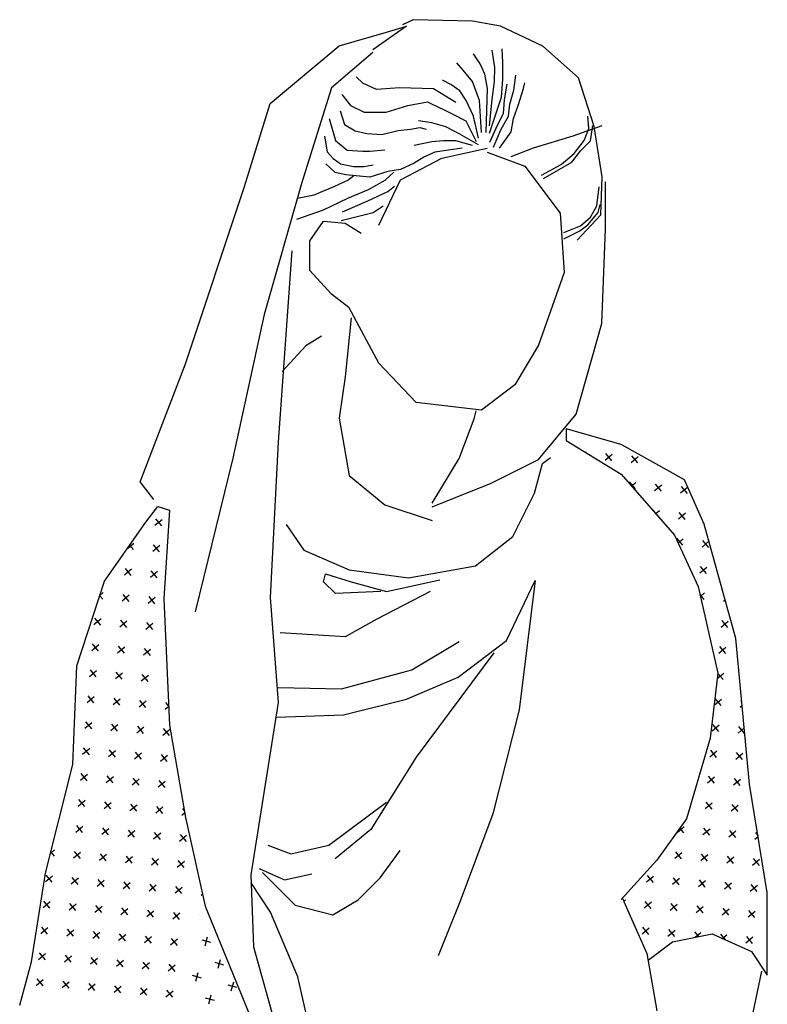
# Model space of a CAD drawing. Units: millimetres. Extents: x 2045.05 to 2048.16, y 998.32 to 999.96.
# Drawn here: x 2046.26 to 2046.77, y 999.26 to 999.93 of the extents above; entities that cross this region are included whole.
import ezdxf

# ---------------------------------------------------------------- set-up
doc = ezdxf.new("R2010")
doc.units = ezdxf.units.MM

# ---------------------------------------------------------------- blocks, each defined once
blk = doc.blocks.new('Iranian Lady')
for p, q in [((0.01835, 1.58322), (0.01106, 1.57958)), ((0.05935, 1.58231), (0.01835, 1.58322)), ((0.01365, 1.57876), (-0.00948, 1.56245)), ((0.00004, 1.57468), (0.01365, 1.57876)), ((0.07849, 1.57867), (0.05935, 1.58231)), ((0.10765, 1.56502), (0.07849, 1.57867)), ((-0.03261, 1.56517), (0.00004, 1.57468)), ((-0.08028, 1.5253), (-0.03261, 1.56517)), ((0.08026, 1.55378), (0.07964, 1.56317)), ((0.13225, 1.54317), (0.10765, 1.56502)), ((-0.00954, 1.56063), (-0.03811, 1.53617)), ((0.06461, 1.55285), (0.05991, 1.55973)), ((0.07463, 1.55034), (0.07275, 1.56223)), ((0.05271, 1.54847), (0.04833, 1.55347)), ((0.06774, 1.54565), (0.06461, 1.55285)), ((0.07431, 1.54065), (0.07463, 1.55034)), ((0.08026, 1.5419), (0.08026, 1.55378)), ((-0.0163, 1.53942), (-0.02102, 1.54374)), ((0.05929, 1.54065), (0.05271, 1.54847)), ((0.06962, 1.53565), (0.06774, 1.54565)), ((0.07932, 1.5297), (0.08026, 1.5419)), ((0.08777, 1.53471), (0.08903, 1.54503)), ((0.14318, 1.50949), (0.13225, 1.54317)), ((-0.03811, 1.53617), (-0.05851, 1.47094)), ((-0.00687, 1.5351), (-0.0163, 1.53942)), ((0.00885, 1.53628), (-0.00687, 1.5351)), ((0.03243, 1.5355), (0.00885, 1.53628)), ((0.04776, 1.52607), (0.03243, 1.5355)), ((0.04426, 1.53846), (0.03863, 1.54159)), ((0.05052, 1.53408), (0.04426, 1.53846)), ((0.06398, 1.52751), (0.05929, 1.54065)), ((0.06868, 1.50531), (0.06962, 1.53565)), ((0.07275, 1.52814), (0.07431, 1.54065)), ((0.0812, 1.52783), (0.08308, 1.53877)), ((0.09091, 1.5247), (0.09435, 1.53565)), ((0.09435, 1.53565), (0.09529, 1.53971)), ((-0.03084, 1.53157), (-0.02495, 1.52411)), ((0.05491, 1.52751), (0.05052, 1.53408)), ((0.07087, 1.505), (0.07932, 1.5297)), ((0.08496, 1.52501), (0.08777, 1.53471)), ((-0.09796, 1.46822), (-0.08028, 1.5253)), ((-0.02495, 1.52411), (-0.01551, 1.5194)), ((-0.00019, 1.5194), (0.01475, 1.52411)), ((0.01475, 1.52411), (0.02811, 1.52647)), ((0.02811, 1.52647), (0.03715, 1.52215)), ((0.04457, 1.51845), (0.03769, 1.52189)), ((0.05991, 1.51657), (0.05491, 1.52751)), ((0.06555, 1.50531), (0.06398, 1.52751)), ((0.07087, 1.51), (0.07275, 1.52814)), ((0.08057, 1.51845), (0.0812, 1.52783)), ((0.08402, 1.51657), (0.08496, 1.52501)), ((0.08746, 1.51501), (0.09091, 1.5247)), ((-0.03963, 1.51501), (-0.03525, 1.49999)), ((-0.03212, 1.52032), (-0.02899, 1.51094)), ((-0.01551, 1.5194), (-0.00019, 1.5194)), ((0.05491, 1.51313), (0.04457, 1.51845)), ((0.06336, 1.50156), (0.05991, 1.51657)), ((0.07682, 1.51094), (0.08057, 1.51845)), ((0.0787, 1.50719), (0.08402, 1.51657)), ((0.0859, 1.50594), (0.08746, 1.51501)), ((0.13943, 1.50813), (0.1388, 1.51657)), ((-0.02899, 1.51094), (-0.02179, 1.50656)), ((0.0164, 1.50781), (0.02297, 1.50875)), ((0.03111, 1.51219), (0.02204, 1.51344)), ((0.02297, 1.50875), (0.02736, 1.50781)), ((0.04082, 1.50938), (0.03111, 1.51219)), ((0.05052, 1.50437), (0.04082, 1.50938)), ((0.06211, 1.49906), (0.05491, 1.51313)), ((0.07118, 1.49874), (0.07682, 1.51094)), ((0.12858, 1.50309), (0.1487, 1.51019)), ((0.1363, 1.49999), (0.13943, 1.50813)), ((0.14068, 1.49968), (0.14224, 1.51031)), ((0.14865, 1.4749), (0.14318, 1.50949)), ((-0.04276, 1.50281), (-0.04089, 1.49218)), ((-0.02179, 1.50656), (-0.01365, 1.50469)), ((-0.01365, 1.50469), (-0.00332, 1.50406)), ((-0.00332, 1.50406), (0.00795, 1.50687)), ((0.00795, 1.50687), (0.0164, 1.50781)), ((0.06336, 1.49687), (0.05052, 1.50437)), ((0.07369, 1.4953), (0.0787, 1.50719)), ((0.07776, 1.49468), (0.0859, 1.50594)), ((0.10135, 1.49481), (0.12858, 1.50309)), ((-0.03525, 1.49999), (-0.02711, 1.49311)), ((0.03111, 1.49906), (0.01891, 1.49655)), ((0.03925, 1.49968), (0.03111, 1.49906)), ((0.05209, 1.49468), (0.03331, 1.49186)), ((0.03813, 1.4877), (0.06942, 1.4945)), ((0.04771, 1.49968), (0.03925, 1.49968)), ((0.05929, 1.49655), (0.04771, 1.49968)), ((0.08597, 1.4889), (0.10135, 1.49481)), ((0.12941, 1.49093), (0.1363, 1.49999)), ((0.13379, 1.4928), (0.14068, 1.49968)), ((-0.04089, 1.49218), (-0.03682, 1.48749)), ((-0.02711, 1.49311), (-0.01647, 1.49249)), ((-0.01647, 1.49249), (-0.01146, 1.49249)), ((-0.01146, 1.49249), (-0.00113, 1.49343)), ((0.00957, 1.47275), (0.03813, 1.4877)), ((0.02579, 1.48842), (0.01891, 1.48436)), ((0.03331, 1.49186), (0.02579, 1.48842)), ((0.06942, 1.49178), (0.09527, 1.48227)), ((0.12033, 1.48342), (0.12941, 1.49093)), ((0.12784, 1.48498), (0.13379, 1.4928)), ((-0.03556, 1.47779), (-0.04183, 1.48373)), ((-0.03682, 1.48749), (-0.03181, 1.48373)), ((-0.03181, 1.48373), (-0.02273, 1.48186)), ((-0.02273, 1.48186), (-0.01553, 1.48186)), ((-0.01553, 1.48186), (-0.00927, 1.48311)), ((0.01891, 1.48436), (0.00951, 1.47998)), ((0.09527, 1.48227), (0.11976, 1.44965)), ((0.10687, 1.47591), (0.12033, 1.48342)), ((0.10812, 1.47362), (0.12784, 1.48498)), ((-0.02805, 1.47623), (-0.03556, 1.47779)), ((-0.01146, 1.47466), (-0.02805, 1.47623)), ((-0.02682, 1.47249), (-0.02266, 1.47573)), ((0.00075, 1.47842), (-0.01146, 1.47466)), ((-0.00092, 1.47249), (0.00509, 1.47804)), ((0.00951, 1.47998), (0.00075, 1.47842)), ((0.14774, 1.4485), (0.14865, 1.4749)), ((-0.13878, 1.34591), (-0.09796, 1.46822)), ((-0.05851, 1.47094), (-0.08436, 1.37988)), ((-0.04994, 1.46233), (-0.03561, 1.46833)), ((-0.03561, 1.46833), (-0.02682, 1.47249)), ((-0.01248, 1.46602), (-0.00092, 1.47249)), ((-0.0054, 1.4415), (0.00957, 1.47275)), ((0.00093, 1.46464), (0.00555, 1.46833)), ((0.14506, 1.45486), (0.14662, 1.468)), ((0.15105, 1.43878), (0.15105, 1.4714)), ((-0.0615, 1.46002), (-0.04994, 1.46233)), ((-0.02682, 1.46002), (-0.01248, 1.46602)), ((-0.01294, 1.45817), (0.00093, 1.46464)), ((-0.04347, 1.45216), (-0.02682, 1.46002)), ((-0.03052, 1.45078), (-0.01294, 1.45817)), ((-0.00924, 1.45031), (-0.00231, 1.45493)), ((0.14067, 1.44704), (0.14506, 1.45486)), ((0.146, 1.45017), (0.14725, 1.4558)), ((-0.06197, 1.44569), (-0.04347, 1.45216)), ((-0.03144, 1.44477), (-0.00924, 1.45031)), ((0.11976, 1.44965), (0.12248, 1.40888)), ((0.13134, 1.4312), (0.14774, 1.4485)), ((0.13379, 1.4411), (0.14067, 1.44704)), ((0.1388, 1.44173), (0.146, 1.45017)), ((-0.05301, 1.43062), (-0.04349, 1.44421)), ((-0.04349, 1.44421), (-0.02853, 1.44286)), ((-0.02853, 1.44286), (-0.01764, 1.43606)), ((0.1222, 1.43641), (0.13379, 1.4411)), ((0.13316, 1.43758), (0.1388, 1.44173)), ((0.12223, 1.43211), (0.13316, 1.43758)), ((0.14833, 1.37354), (0.15105, 1.43878)), ((-0.05301, 1.41024), (-0.05301, 1.43062)), ((-0.06526, 1.42383), (-0.07478, 1.292)), ((-0.03805, 1.39393), (-0.05301, 1.41024)), ((0.12248, 1.40888), (0.10479, 1.3586)), ((-0.02581, 1.38442), (-0.03805, 1.39393)), ((-0.08436, 1.37988), (-0.10613, 1.28067)), ((-0.0054, 1.34636), (-0.02581, 1.38442)), ((-0.02444, 1.37762), (-0.02853, 1.33685)), ((0.13064, 1.31103), (0.14833, 1.37354)), ((-0.04491, 1.36493), (-0.05579, 1.35814)), ((0.10479, 1.3586), (0.08847, 1.33141)), ((-0.05579, 1.35814), (-0.07212, 1.34047)), ((-0.17007, 1.26436), (-0.13878, 1.34591)), ((0.02045, 1.31918), (-0.0054, 1.34636)), ((-0.02853, 1.33685), (-0.03261, 1.30831)), ((0.08847, 1.33141), (0.06534, 1.31375)), ((0.06534, 1.31375), (0.02045, 1.31918)), ((0.06048, 1.30779), (0.06172, 1.31336)), ((0.10479, 1.27977), (0.13064, 1.31103)), ((-0.03261, 1.30831), (-0.02581, 1.2689)), ((0.04995, 1.28056), (0.06048, 1.30779)), ((0.16187, 1.29019), (0.12378, 1.30106)), ((0.12378, 1.30106), (0.12378, 1.2929)), ((-0.07478, 1.292), (-0.08022, 1.18464)), ((0.12378, 1.2929), (0.16187, 1.2698)), ((0.13727, 1.28472), (0.13764, 1.28503)), ((0.15106, 1.28386), (0.15514, 1.279)), ((0.2054, 1.26572), (0.16187, 1.29019)), ((-0.10613, 1.28067), (-0.13197, 1.17467)), ((0.03136, 1.24962), (0.04995, 1.28056)), ((0.07214, 1.26346), (0.10479, 1.27977)), ((0.10207, 1.25667), (0.10751, 1.27705)), ((0.10751, 1.27705), (0.11296, 1.28113)), ((0.15066, 1.27939), (0.15553, 1.28347)), ((0.16856, 1.27782), (0.17342, 1.2819)), ((0.16895, 1.28229), (0.17303, 1.27743)), ((0.18645, 1.27626), (0.18653, 1.27633)), ((-0.16054, 1.25213), (-0.17007, 1.26436)), ((-0.02581, 1.2689), (-0.00132, 1.24851)), ((0.03133, 1.24715), (0.07214, 1.26346)), ((0.16187, 1.2698), (0.1986, 1.22767)), ((0.16738, 1.2644), (0.17146, 1.25954)), ((0.169, 1.26162), (0.17186, 1.26401)), ((0.21903, 1.23528), (0.2054, 1.26572)), ((0.08711, 1.22677), (0.10207, 1.25667)), ((0.18488, 1.25836), (0.18975, 1.26245)), ((0.18527, 1.26284), (0.18936, 1.25797)), ((0.20278, 1.2568), (0.20759, 1.26084)), ((0.20317, 1.26127), (0.20725, 1.25641)), ((-0.16596, 1.23664), (-0.1578, 1.24751)), ((-0.1578, 1.24751), (-0.14963, 1.24479)), ((-0.14963, 1.24479), (-0.15372, 1.18363)), ((-0.00132, 1.24851), (0.03133, 1.23764)), ((0.18371, 1.24494), (0.18779, 1.24008)), ((0.1857, 1.24247), (0.18818, 1.24455)), ((0.2016, 1.24338), (0.20568, 1.23851)), ((-0.19453, 1.19586), (-0.16596, 1.23664)), ((-0.15976, 1.23443), (-0.1549, 1.23851)), ((-0.15937, 1.2389), (-0.15529, 1.23404)), ((0.20121, 1.23891), (0.20607, 1.24299)), ((-0.06934, 1.23492), (-0.05709, 1.21726)), ((0.2408, 1.15645), (0.21903, 1.23528)), ((0.06126, 1.20638), (0.08711, 1.22677)), ((0.1986, 1.22767), (0.21493, 1.19233)), ((0.20004, 1.22549), (0.20412, 1.22062)), ((0.20111, 1.22224), (0.20451, 1.2251)), ((0.21754, 1.21945), (0.2223, 1.22345)), ((0.21793, 1.22392), (0.22201, 1.21906)), ((-0.17855, 1.21866), (-0.17436, 1.22218)), ((-0.17718, 1.22061), (-0.17475, 1.21771)), ((-0.16133, 1.21654), (-0.15646, 1.22062)), ((-0.16094, 1.22101), (-0.15686, 1.21615)), ((-0.05709, 1.21726), (-0.02581, 1.20366)), ((-0.18079, 1.20021), (-0.17592, 1.20429)), ((-0.1804, 1.20468), (-0.17631, 1.19982)), ((-0.16289, 1.19864), (-0.15803, 1.20273)), ((-0.1625, 1.20312), (-0.15842, 1.19825)), ((-0.02581, 1.20366), (0.01501, 1.19823)), ((0.01501, 1.19823), (0.06126, 1.20638)), ((0.21597, 1.20156), (0.22084, 1.20564)), ((0.21636, 1.20603), (0.22044, 1.20117)), ((-0.21357, 1.13743), (-0.19453, 1.19586)), ((-0.04349, 1.19551), (-0.04213, 1.20095)), ((-0.03533, 1.18736), (-0.04349, 1.19551)), ((-0.04213, 1.20095), (-0.02444, 1.19551)), ((-0.02444, 1.19551), (0.00004, 1.18872)), ((0.00004, 1.18872), (0.03677, 1.19687)), ((0.08275, 1.15506), (0.10235, 1.19639)), ((0.10235, 1.19639), (0.09146, 1.10721)), ((-0.00404, 1.18872), (-0.03533, 1.18736)), ((0.02997, 1.18872), (-0.00676, 1.16969)), ((0.21493, 1.19233), (0.22853, 1.13254)), ((-0.19778, 1.18589), (-0.19577, 1.18349)), ((-0.19775, 1.18598), (-0.19538, 1.18797)), ((-0.18235, 1.18232), (-0.17749, 1.1864)), ((-0.18196, 1.18679), (-0.17788, 1.18193)), ((-0.16446, 1.18075), (-0.1596, 1.18483)), ((-0.16407, 1.18523), (-0.15999, 1.18036)), ((-0.15372, 1.18363), (-0.14963, 1.09665)), ((-0.08022, 1.18464), (-0.07476, 1.11212)), ((0.21629, 1.18636), (0.21888, 1.18327)), ((0.2165, 1.18542), (0.21927, 1.18775)), ((0.2323, 1.1821), (0.23345, 1.18307)), ((-0.20181, 1.16599), (-0.19695, 1.17007)), ((-0.20142, 1.17046), (-0.19734, 1.1656)), ((-0.18392, 1.16443), (-0.17905, 1.16851)), ((-0.18353, 1.1689), (-0.17944, 1.16403)), ((-0.00676, 1.16969), (-0.02853, 1.15746)), ((0.23073, 1.16421), (0.2356, 1.16829)), ((0.23112, 1.16868), (0.23521, 1.16382)), ((-0.16603, 1.16286), (-0.16116, 1.16694)), ((-0.16563, 1.16733), (-0.16155, 1.16247)), ((-0.02853, 1.15746), (-0.07342, 1.16018)), ((0.04936, 1.12968), (0.08275, 1.15506)), ((0.25032, 1.05588), (0.2408, 1.15645)), ((-0.20337, 1.1481), (-0.19851, 1.15218)), ((-0.20298, 1.15257), (-0.1989, 1.14771)), ((-0.18548, 1.14653), (-0.18062, 1.15062)), ((-0.18509, 1.15101), (-0.18101, 1.14614)), ((-0.16759, 1.14497), (-0.16273, 1.14905)), ((-0.1672, 1.14944), (-0.16312, 1.14458)), ((0.01743, 1.13476), (0.05009, 1.15434)), ((0.22917, 1.14631), (0.23403, 1.1504)), ((0.22956, 1.15079), (0.23364, 1.14592)), ((0.07404, 1.14636), (0.02033, 1.07458)), ((-0.21629, 1.06947), (-0.21357, 1.13743)), ((-0.20455, 1.13468), (-0.20047, 1.12982)), ((-0.0312, 1.12171), (0.01743, 1.13476)), ((-0.20494, 1.13021), (-0.20008, 1.13429)), ((-0.18705, 1.12864), (-0.18218, 1.13272)), ((-0.18666, 1.13311), (-0.18258, 1.12825)), ((-0.16916, 1.12708), (-0.16429, 1.13116)), ((-0.16876, 1.13155), (-0.16468, 1.12668)), ((0.0138, 1.11446), (0.04936, 1.12968)), ((0.22853, 1.13254), (0.22309, 1.08769)), ((0.22808, 1.12882), (0.23247, 1.1325)), ((0.2285, 1.13229), (0.23208, 1.12803)), ((-0.15126, 1.12551), (-0.151, 1.12573)), ((-0.07475, 1.12243), (-0.0312, 1.12171)), ((-0.20651, 1.11231), (-0.20164, 1.1164)), ((-0.20611, 1.11679), (-0.20203, 1.11192)), ((-0.18861, 1.11075), (-0.18375, 1.11483)), ((-0.18822, 1.11522), (-0.18414, 1.11036)), ((-0.02975, 1.10358), (0.0138, 1.11446)), ((0.22604, 1.11053), (0.2309, 1.11461)), ((0.22643, 1.115), (0.23051, 1.11014)), ((-0.17072, 1.10918), (-0.16586, 1.11327)), ((-0.17033, 1.11366), (-0.16625, 1.10879)), ((-0.15283, 1.10762), (-0.15025, 1.10978)), ((-0.15244, 1.11209), (-0.15024, 1.10947)), ((-0.07476, 1.11212), (-0.0936, 0.9933)), ((0.09146, 1.10721), (0.07331, 1.03543)), ((0.24393, 1.10897), (0.2452, 1.11003)), ((0.24432, 1.11344), (0.24494, 1.1127)), ((-0.0762, 1.10213), (-0.02975, 1.10358)), ((-0.20807, 1.09442), (-0.20321, 1.0985)), ((-0.20768, 1.0989), (-0.2036, 1.09403)), ((-0.19018, 1.09286), (-0.18531, 1.09694)), ((-0.18979, 1.09733), (-0.18571, 1.09247)), ((-0.17229, 1.09129), (-0.16742, 1.09537)), ((-0.1719, 1.09576), (-0.16781, 1.0909)), ((-0.15439, 1.08973), (-0.14953, 1.09381)), ((-0.154, 1.0942), (-0.14992, 1.08934)), ((-0.14963, 1.09665), (-0.13875, 1.03278)), ((0.22447, 1.09264), (0.22934, 1.09672)), ((0.22486, 1.09711), (0.22894, 1.09225)), ((0.24236, 1.09107), (0.24665, 1.09467)), ((0.24276, 1.09555), (0.24684, 1.09068)), ((0.22309, 1.08769), (0.20676, 1.03197)), ((-0.20964, 1.07653), (-0.20477, 1.08061)), ((-0.20925, 1.081), (-0.20516, 1.07614)), ((-0.19174, 1.07497), (-0.18688, 1.07905)), ((-0.19135, 1.07944), (-0.18727, 1.07457)), ((-0.17385, 1.0734), (-0.16899, 1.07748)), ((-0.17346, 1.07787), (-0.16938, 1.07301)), ((-0.15596, 1.07183), (-0.1511, 1.07592)), ((-0.15557, 1.07631), (-0.15149, 1.07144)), ((0.02033, 1.07458), (-0.01088, 1.02455)), ((0.22291, 1.07475), (0.22777, 1.07883)), ((0.2233, 1.07922), (0.22738, 1.07435)), ((0.2408, 1.07318), (0.24566, 1.07726)), ((0.24119, 1.07765), (0.24527, 1.07279)), ((-0.23536, 0.99443), (-0.21629, 1.06947)), ((-0.2112, 1.05864), (-0.20634, 1.06272)), ((-0.21081, 1.06311), (-0.20673, 1.05825)), ((-0.19331, 1.05707), (-0.18845, 1.06115)), ((-0.19292, 1.06155), (-0.18884, 1.05668)), ((-0.17503, 1.05998), (-0.17094, 1.05512)), ((0.22134, 1.05685), (0.22621, 1.06094)), ((0.22173, 1.06133), (0.22581, 1.05646)), ((0.23962, 1.05976), (0.24371, 1.0549)), ((-0.17542, 1.05551), (-0.17055, 1.05959)), ((-0.15753, 1.05394), (-0.15266, 1.05802)), ((-0.15713, 1.05842), (-0.15305, 1.05355)), ((0.23923, 1.05529), (0.2441, 1.05937)), ((0.26257, 0.98114), (0.25032, 1.05588)), ((-0.21277, 1.04075), (-0.2079, 1.04483)), ((-0.21238, 1.04522), (-0.20829, 1.04035)), ((-0.19487, 1.03918), (-0.19001, 1.04326)), ((-0.19448, 1.04365), (-0.1904, 1.03879)), ((-0.17698, 1.03762), (-0.17212, 1.0417)), ((-0.17659, 1.04209), (-0.17251, 1.03722)), ((-0.15909, 1.03605), (-0.15423, 1.04013)), ((-0.1587, 1.04052), (-0.15462, 1.03566)), ((-0.03991, 1.01367), (0.00001, 1.0434)), ((0.21978, 1.03896), (0.22464, 1.04304)), ((0.22017, 1.04343), (0.22425, 1.03857)), ((0.23767, 1.0374), (0.24253, 1.04148)), ((0.23806, 1.04187), (0.24214, 1.03701)), ((-0.1412, 1.03448), (-0.13931, 1.03607)), ((-0.14081, 1.03896), (-0.13955, 1.03746)), ((-0.13875, 1.03278), (-0.12515, 0.97162)), ((0.07331, 1.03543), (0.05082, 0.97525)), ((-0.21433, 1.02285), (-0.20947, 1.02694)), ((-0.21394, 1.02733), (-0.20986, 1.02246)), ((-0.19605, 1.02576), (-0.19197, 1.0209)), ((0.20676, 1.03197), (0.18636, 1.00343)), ((0.20032, 1.02263), (0.20518, 1.02672)), ((-0.22782, 1.02411), (-0.22775, 1.02403)), ((-0.19644, 1.02129), (-0.19158, 1.02537)), ((-0.17855, 1.01972), (-0.17368, 1.0238)), ((-0.17816, 1.0242), (-0.17408, 1.01933)), ((-0.16066, 1.01816), (-0.15579, 1.02224)), ((-0.16026, 1.02263), (-0.15618, 1.01777)), ((-0.14276, 1.01659), (-0.1379, 1.02067)), ((-0.14237, 1.02107), (-0.13829, 1.0162)), ((-0.01088, 1.02455), (-0.03555, 1.00425)), ((0.2021, 1.02545), (0.20479, 1.02224)), ((0.21821, 1.02107), (0.22307, 1.02515)), ((0.2186, 1.02554), (0.22268, 1.02068)), ((0.2361, 1.0195), (0.24097, 1.02359)), ((0.23649, 1.02398), (0.24058, 1.01911)), ((0.25399, 1.01794), (0.25623, 1.01981)), ((0.25439, 1.02241), (0.25615, 1.02031)), ((-0.082, 1.01367), (-0.06604, 1.00787)), ((-0.06604, 1.00787), (-0.03991, 1.01367)), ((-0.23188, 1.00813), (-0.22893, 1.01061)), ((-0.23167, 1.00894), (-0.22932, 1.00614)), ((-0.2159, 1.00496), (-0.21103, 1.00904)), ((-0.21551, 1.00943), (-0.21142, 1.00457)), ((-0.19801, 1.0034), (-0.19314, 1.00748)), ((-0.19761, 1.00787), (-0.19353, 1.00301)), ((-0.18011, 1.00183), (-0.17525, 1.00591)), ((-0.17972, 1.0063), (-0.17564, 1.00144)), ((-0.00434, 0.9912), (0.00945, 1.01005)), ((0.19875, 1.00474), (0.20362, 1.00882)), ((0.19914, 1.00922), (0.20323, 1.00435)), ((0.21664, 1.00318), (0.22151, 1.00726)), ((0.21704, 1.00765), (0.22112, 1.00279)), ((0.23454, 1.00161), (0.2394, 1.00569)), ((0.23493, 1.00609), (0.23901, 1.00122)), ((-0.16222, 1.00027), (-0.15736, 1.00435)), ((-0.16183, 1.00474), (-0.15775, 0.99987)), ((-0.14433, 0.9987), (-0.13946, 1.00278)), ((-0.14394, 1.00317), (-0.13986, 0.99831)), ((0.18636, 1.00343), (0.16187, 0.97625)), ((0.25243, 1.00005), (0.25729, 1.00413)), ((0.25282, 1.00452), (0.2569, 0.99966)), ((-0.24488, 0.93327), (-0.23536, 0.99443)), ((-0.23536, 0.98863), (-0.23049, 0.99272)), ((-0.23496, 0.99311), (-0.23088, 0.98824)), ((-0.0936, 0.9933), (-0.09169, 0.94359)), ((-0.08781, 0.99772), (-0.07039, 0.98975)), ((-0.08563, 0.99482), (-0.06313, 0.97235)), ((-0.07039, 0.98975), (-0.05152, 0.9941)), ((0.1793, 0.98842), (0.18416, 0.9925)), ((0.17969, 0.99289), (0.18377, 0.98802)), ((-0.21746, 0.98707), (-0.2126, 0.99115)), ((-0.21707, 0.99154), (-0.21299, 0.98668)), ((-0.19957, 0.9855), (-0.19471, 0.98959)), ((-0.19918, 0.98998), (-0.1951, 0.98511)), ((-0.18168, 0.98394), (-0.17681, 0.98802)), ((-0.18129, 0.98841), (-0.17721, 0.98355)), ((-0.16379, 0.98237), (-0.15892, 0.98646)), ((-0.1634, 0.98685), (-0.15931, 0.98198)), ((-0.14589, 0.98081), (-0.14103, 0.98489)), ((-0.1455, 0.98528), (-0.14142, 0.98042)), ((-0.08002, 0.96746), (-0.09337, 0.9877)), ((-0.01959, 0.97597), (-0.00434, 0.9912)), ((0.19719, 0.98685), (0.20205, 0.99093)), ((0.19758, 0.99132), (0.20166, 0.98646)), ((0.21508, 0.98529), (0.21994, 0.98937)), ((0.21547, 0.98976), (0.21955, 0.98489)), ((0.23297, 0.98372), (0.23784, 0.9878)), ((0.23336, 0.98819), (0.23744, 0.98333)), ((0.25086, 0.98215), (0.25573, 0.98624)), ((0.25126, 0.98663), (0.25534, 0.98176)), ((-0.128, 0.97924), (-0.12702, 0.98006)), ((0.26257, 0.92406), (0.26257, 0.98114)), ((-0.23692, 0.97074), (-0.23206, 0.97482)), ((-0.23653, 0.97522), (-0.23245, 0.97035)), ((-0.21903, 0.96918), (-0.21416, 0.97326)), ((-0.21864, 0.97365), (-0.21456, 0.96879)), ((-0.20114, 0.96761), (-0.19627, 0.97169)), ((-0.20075, 0.97209), (-0.19666, 0.96722)), ((-0.12515, 0.97162), (-0.08842, 0.88193)), ((-0.06313, 0.97235), (-0.037, 0.96582)), ((-0.037, 0.96582), (-0.01959, 0.97597)), ((0.05082, 0.97525), (0.03557, 0.93754)), ((0.16264, 0.9771), (0.17958, 0.93901)), ((0.1635, 0.97516), (0.1647, 0.97617)), ((0.17773, 0.97052), (0.18259, 0.97461)), ((0.17812, 0.975), (0.1822, 0.97013)), ((0.19562, 0.96896), (0.20049, 0.97304)), ((0.19601, 0.97343), (0.2001, 0.96857)), ((0.21351, 0.96739), (0.21838, 0.97147)), ((0.21391, 0.97187), (0.21799, 0.967)), ((-0.18324, 0.96605), (-0.17838, 0.97013)), ((-0.18285, 0.97052), (-0.17877, 0.96566)), ((-0.16535, 0.96448), (-0.16049, 0.96856)), ((-0.16496, 0.96895), (-0.16088, 0.96409)), ((-0.14746, 0.96292), (-0.1426, 0.967)), ((-0.14707, 0.96739), (-0.14299, 0.96252)), ((-0.12918, 0.96582), (-0.12916, 0.9658)), ((-0.06114, 0.92284), (-0.08002, 0.96746)), ((0.23141, 0.96583), (0.23627, 0.96991)), ((0.2318, 0.9703), (0.23588, 0.96544)), ((0.2493, 0.96426), (0.25416, 0.96834)), ((0.24969, 0.96874), (0.25377, 0.96387)), ((-0.23849, 0.95285), (-0.23362, 0.95693)), ((-0.23809, 0.95732), (-0.23401, 0.95246)), ((-0.22059, 0.95129), (-0.21573, 0.95537)), ((-0.2202, 0.95576), (-0.21612, 0.95089)), ((-0.2027, 0.94972), (-0.19784, 0.9538)), ((-0.20231, 0.95419), (-0.19823, 0.94933)), ((-0.18481, 0.94815), (-0.17995, 0.95224)), ((-0.18442, 0.95263), (-0.18034, 0.94776)), ((-0.16653, 0.95106), (-0.16244, 0.9462)), ((0.17616, 0.95263), (0.18103, 0.95671)), ((0.17656, 0.9571), (0.18064, 0.95224)), ((0.19406, 0.95107), (0.19892, 0.95515)), ((0.19445, 0.95554), (0.19853, 0.95067)), ((0.19727, 0.94716), (0.22447, 0.9526)), ((0.21234, 0.95397), (0.21507, 0.95072)), ((0.21288, 0.95028), (0.21681, 0.95358)), ((0.22447, 0.9526), (0.25168, 0.94037)), ((0.23023, 0.95241), (0.23347, 0.94855)), ((0.23159, 0.9494), (0.23471, 0.95202)), ((-0.16692, 0.94659), (-0.16205, 0.95067)), ((-0.14903, 0.94502), (-0.14416, 0.94911)), ((-0.14863, 0.9495), (-0.14455, 0.94463)), ((-0.12118, 0.94667), (-0.12731, 0.94831)), ((-0.12507, 0.94442), (-0.12343, 0.95056)), ((0.18036, 0.93449), (0.19727, 0.94716)), ((0.24773, 0.94637), (0.2526, 0.95045)), ((0.24812, 0.95084), (0.25221, 0.94598)), ((-0.24005, 0.93496), (-0.23519, 0.93904)), ((-0.23966, 0.93943), (-0.23558, 0.93457)), ((-0.22216, 0.93339), (-0.21729, 0.93747)), ((-0.22177, 0.93787), (-0.21769, 0.933)), ((-0.09169, 0.94359), (-0.07638, 0.88815)), ((0.17958, 0.93901), (0.18638, 0.89959)), ((0.25168, 0.94037), (0.26257, 0.92406)), ((-0.25304, 0.90337), (-0.24488, 0.93327)), ((-0.20427, 0.93183), (-0.1994, 0.93591)), ((-0.20388, 0.9363), (-0.19979, 0.93144)), ((-0.18637, 0.93026), (-0.18151, 0.93434)), ((-0.18598, 0.93474), (-0.1819, 0.92987)), ((-0.16848, 0.9287), (-0.16362, 0.93278)), ((-0.16809, 0.93317), (-0.16401, 0.92831)), ((-0.15059, 0.92713), (-0.14573, 0.93121)), ((-0.1502, 0.9316), (-0.14612, 0.92674)), ((-0.1122, 0.93111), (-0.11833, 0.93276)), ((-0.11609, 0.92887), (-0.11445, 0.935)), ((-0.12775, 0.92213), (-0.13389, 0.92378)), ((-0.13164, 0.91989), (-0.13, 0.92602)), ((0.25848, 0.92677), (0.24488, 0.86154)), ((-0.24162, 0.91707), (-0.23675, 0.92115)), ((-0.24123, 0.92154), (-0.23714, 0.91667)), ((-0.22372, 0.9155), (-0.21886, 0.91958)), ((-0.22333, 0.91997), (-0.21925, 0.91511)), ((-0.20583, 0.91394), (-0.20097, 0.91802)), ((-0.20544, 0.91841), (-0.20136, 0.91354)), ((-0.10322, 0.91556), (-0.10935, 0.9172)), ((-0.10711, 0.91332), (-0.10546, 0.91945)), ((-0.05285, 0.8865), (-0.06114, 0.92284)), ((-0.18794, 0.91237), (-0.18308, 0.91645)), ((-0.18755, 0.91684), (-0.18347, 0.91198)), ((-0.17005, 0.9108), (-0.16518, 0.91489)), ((-0.16966, 0.91528), (-0.16558, 0.91041)), ((-0.15216, 0.90924), (-0.14729, 0.91332)), ((-0.15176, 0.91371), (-0.14768, 0.90885)), ((-0.12266, 0.90434), (-0.12102, 0.91047)), ((-0.11877, 0.90658), (-0.12491, 0.90822))]:
    blk.add_line(p, q)

msp = doc.modelspace()

# ---------------------------------------------------------------- block references
msp.add_blockref('Iranian Lady', (2046.50909, 998.35134))

doc.saveas('drawing.dxf')
